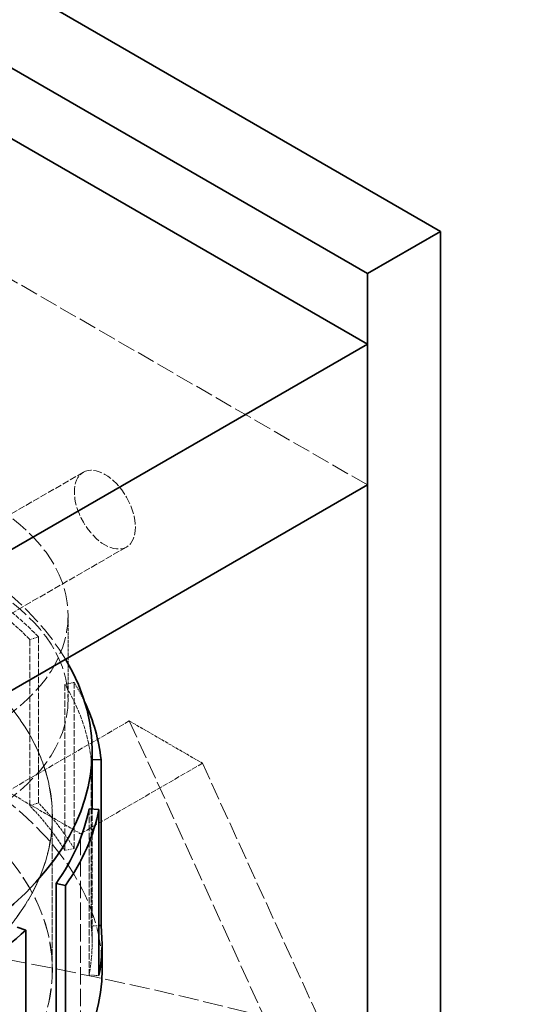
# Model space of a CAD drawing. Units: millimetres. Extents: x -1116 to 2804, y 4892 to 7144.
# Drawn here: x 2554 to 2612, y 6746 to 6860 of the extents above; entities that cross this region are included whole.
import ezdxf

# ---------------------------------------------------------------- set-up
doc = ezdxf.new("R2010")
doc.units = ezdxf.units.MM
doc.linetypes.add('DASHED', pattern=[0.2068, 0.1655, -0.0413])
doc.layers.add('Hidden (ISO)', color=1, linetype='DASHED', lineweight=18)
doc.layers.add('Visible (ISO)', color=7, linetype='Continuous', lineweight=35)

msp = doc.modelspace()

# ---------------------------------------------------------------- linework, layer by layer
at = {"layer": 'Hidden (ISO)', "ltscale": 12.572534}
for p, q in [((2593.93, 6806.46), (2502, 6859.53)), ((2566.35, 6779.11), (2601.7, 6701.54))]:
    msp.add_line(p, q, dxfattribs=at)
at = {"layer": 'Hidden (ISO)', "ltscale": 4.759339}
for p, q in [((2561.02, 6807.93), (2543.34, 6797.73)), ((2566.02, 6799.27), (2548.34, 6789.07))]:
    msp.add_line(p, q, dxfattribs=at)
at = {"layer": 'Hidden (ISO)', "ltscale": 2.284431}
for p, q in [((2559.25, 6791.35), (2559.25, 6781.56)), ((2566.35, 6779.11), (2574.83, 6774.21)), ((2552.21, 6770.94), (2560.69, 6766.04))]:
    msp.add_line(p, q, dxfattribs=at)
at = {"layer": 'Hidden (ISO)', "ltscale": 0.219405}
for p, q in [((2554.81, 6788.53), (2555.82, 6788.86)), ((2559.95, 6783.57), (2558.86, 6783.35)), ((2554.81, 6769.28), (2555.82, 6769.61)), ((2558.86, 6764.1), (2559.95, 6764.32)), ((2561.68, 6749.67), (2562.82, 6749.6))]:
    msp.add_line(p, q, dxfattribs=at)
at = {"layer": 'Hidden (ISO)', "ltscale": 4.488376}
for p, q in [((2554.81, 6788.53), (2554.81, 6769.28)), ((2555.82, 6788.86), (2555.82, 6769.61)), ((2559.95, 6764.32), (2559.95, 6783.57)), ((2558.86, 6783.35), (2558.86, 6764.1)), ((2561.92, 6774.61), (2561.92, 6755.36)), ((2561.68, 6768.92), (2561.68, 6749.67))]:
    msp.add_line(p, q, dxfattribs=at)
at = {"layer": 'Hidden (ISO)', "ltscale": 3.807451}
for p, q in [((2552.21, 6770.94), (2566.35, 6779.11)), ((2560.69, 6766.04), (2574.83, 6774.21))]:
    msp.add_line(p, q, dxfattribs=at)
at = {"layer": 'Hidden (ISO)', "ltscale": 0.020829}
msp.add_line((2561.92, 6774.61), (2562.03, 6774.61), dxfattribs=at)
at = {"layer": 'Hidden (ISO)', "ltscale": 12.258221}
msp.add_line((2574.83, 6774.21), (2602.41, 6713.71), dxfattribs=at)
at = {"layer": 'Hidden (ISO)', "ltscale": 3.631445}
msp.add_line((2562.03, 6768.9), (2562.03, 6753.33), dxfattribs=at)
at = {"layer": 'Hidden (ISO)', "ltscale": 4.145794}
for p, q in [((2557.41, 6768.08), (2557.41, 6750.3)), ((2557.42, 6750.3), (2557.42, 6768.08))]:
    msp.add_line(p, q, dxfattribs=at)
at = {"layer": 'Hidden (ISO)', "ltscale": 12.088975}
msp.add_line((2560.69, 6643.57), (2560.69, 6766.04), dxfattribs=at)
at = {"layer": 'Hidden (ISO)', "ltscale": 0.171617}
msp.add_line((2561.92, 6755.36), (2562.82, 6755.39), dxfattribs=at)
at = {"layer": 'Hidden (ISO)', "ltscale": 12.343057}
for centre in [(2526.75, 6791.35), (2526.75, 6781.56)]:
    msp.add_ellipse(centre, major_axis=(32.5, 0), ratio=0.57735, dxfattribs=at)
at = {"layer": 'Hidden (ISO)', "ltscale": 13.012255}
msp.add_ellipse((2505.54, 6775.64), major_axis=(56.5, 0), ratio=0.57735, start_param=0.331884, end_param=2.713368, dxfattribs=at)
at = {"layer": 'Hidden (ISO)', "ltscale": 5.980787}
msp.add_ellipse((2563.52, 6803.6), major_axis=(-2.5, 4.33), ratio=0.57735, dxfattribs=at)
at = {"layer": 'Hidden (ISO)', "ltscale": 13.136809}
for centre in [(2505.54, 6768.08), (2505.54, 6750.3)]:
    msp.add_ellipse(centre, major_axis=(-51.89, 0), ratio=0.57735, dxfattribs=at)
at = {"layer": 'Hidden (ISO)', "ltscale": 13.134277}
for centre, major_axis in [((2505.54, 6768.08), (51.88, 0)), ((2505.54, 6750.3), (-51.88, 0))]:
    msp.add_ellipse(centre, major_axis=major_axis, ratio=0.57735, dxfattribs=at)
at = {"layer": 'Hidden (ISO)', "ltscale": 3.010043}
msp.add_ellipse((2505.54, 6772.58), major_axis=(57.65, 0), ratio=0.57735, start_param=0.511132, end_param=0.785398, dxfattribs=at)
at = {"layer": 'Hidden (ISO)', "ltscale": 2.94984}
for start_param, end_param in [(0.511132, 0.785398), (0.062333, 0.336599)]:
    msp.add_ellipse((2505.54, 6772.58), major_axis=(56.5, 0), ratio=0.57735, start_param=start_param, end_param=end_param, dxfattribs=at)
at = {"layer": 'Hidden (ISO)', "ltscale": 13.274922}
msp.add_ellipse((2505.54, 6750.3), major_axis=(57.65, 0), ratio=0.57735, start_param=0, end_param=3.809546, dxfattribs=at)
at = {"layer": 'Hidden (ISO)', "ltscale": 0.794062}
msp.add_ellipse((2505.54, 6772.58), major_axis=(57.65, 0), ratio=0.57735, start_param=0.26424, end_param=0.336599, dxfattribs=at)
at = {"layer": 'Hidden (ISO)', "ltscale": 1.877134}
for start_param, end_param in [(0.336599, 0.511132), (6.170986, 6.345518)]:
    msp.add_ellipse((2505.54, 6753.33), major_axis=(56.5, 0), ratio=0.57735, start_param=start_param, end_param=end_param, dxfattribs=at)
at = {"layer": 'Hidden (ISO)', "ltscale": 1.915445}
msp.add_ellipse((2505.54, 6753.33), major_axis=(57.65, 0), ratio=0.57735, start_param=0.336599, end_param=0.511132, dxfattribs=at)
at = {"layer": 'Hidden (ISO)', "ltscale": 13.216565}
msp.add_ellipse((2463.11, 6585.6), major_axis=(290, 0), ratio=0.57735, start_param=0, end_param=2.356194, dxfattribs=at)
at = {"layer": 'Hidden (ISO)', "ltscale": 14.07995}
msp.add_ellipse((2463.11, 6592.13), major_axis=(290, 0), ratio=0.57735, start_param=1.069748, end_param=1.672176, dxfattribs=at)
at = {"layer": 'Hidden (ISO)', "ltscale": 12.863731}
msp.add_ellipse((2463.11, 6585.6), major_axis=(262.5, 0), ratio=0.57735, start_param=5.497787, end_param=8.63938, dxfattribs=at)
at = {"layer": 'Hidden (ISO)', "ltscale": 13.255769}
msp.add_ellipse((2463.11, 6585.6), major_axis=(270.5, 0), ratio=0.57735, start_param=5.497787, end_param=8.63938, dxfattribs=at)
at = {"layer": 'Hidden (ISO)', "ltscale": 13.512262}
msp.add_ellipse((2505.54, 6714.83), major_axis=(-57.65, 0), ratio=0.57735, start_param=3.703595, end_param=7.096545, dxfattribs=at)
at = {"layer": 'Visible (ISO)'}
for p, q in [((2602.41, 6835.85), (2549.33, 6866.5)), ((2545.17, 6859.1), (2593.93, 6830.95)), ((2593.93, 6822.79), (2544.04, 6851.59)), ((2593.93, 6830.95), (2602.41, 6835.85)), ((2602.41, 6619.48), (2602.41, 6835.85)), ((2593.93, 6830.95), (2593.93, 6614.58)), ((2551.5, 6798.29), (2593.93, 6822.79)), ((2593.93, 6822.79), (2593.93, 6806.46)), ((2551.5, 6781.96), (2593.93, 6806.46)), ((2562.03, 6775.64), (2562.03, 6768.9)), ((2562.03, 6774.61), (2563.08, 6774.65)), ((2563.08, 6774.65), (2563.08, 6755.4)), ((2562.82, 6768.85), (2561.68, 6768.92)), ((2562.82, 6749.6), (2562.82, 6768.85)), ((2557.87, 6760.28), (2557.87, 6741.03)), ((2557.87, 6760.28), (2558.94, 6760.03)), ((2558.94, 6760.03), (2558.94, 6740.78)), ((2554.35, 6754.87), (2553.37, 6755.22)), ((2562.82, 6755.39), (2563.08, 6755.4)), ((2554.35, 6735.62), (2554.35, 6754.87)), ((2563.19, 6750.3), (2563.19, 6753.33))]:
    msp.add_line(p, q, dxfattribs=at)
for centre, major_axis, start_param, end_param in [((2505.54, 6824.83), (45, 0), 5.497787, 6.827359), ((2505.54, 6775.64), (56.5, 0), 3.704931, 6.615069), ((2505.54, 6772.58), (57.65, 0), 0.062333, 0.26424), ((2505.54, 6772.58), (56.5, 0), 5.89672, 6.170986), ((2505.54, 6772.58), (57.65, 0), 5.89672, 6.170986), ((2505.54, 6753.33), (57.65, 0), 6.170986, 6.345518), ((2505.54, 6772.58), (-57.65, 0), 2.306328, 2.580594), ((2505.54, 6750.3), (57.65, 0), 3.809546, 6.283185)]:
    msp.add_ellipse(centre, major_axis=major_axis, ratio=0.57735, start_param=start_param, end_param=end_param, dxfattribs=at)

doc.saveas('drawing.dxf')
